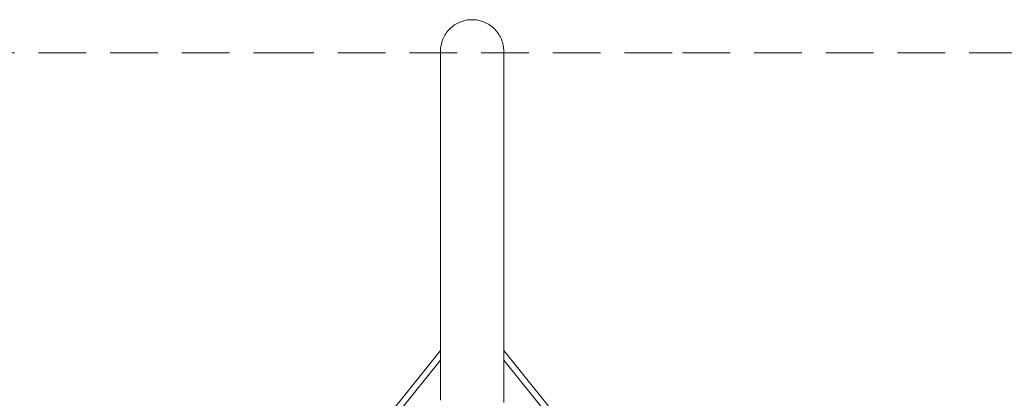
# Model space of a CAD drawing. Units: millimetres. Extents: x 1214 to 28390, y 1019 to 19006.
# Drawn here: x 9621 to 12238, y 10477 to 11485 of the extents above; entities that cross this region are included whole.
import ezdxf

# ---------------------------------------------------------------- set-up
doc = ezdxf.new("R2010")
doc.units = ezdxf.units.MM
doc.header["$MEASUREMENT"] = 0
doc.linetypes.add('AI-Linetype-1', pattern=[190.499995, 126.999997, -63.499998])
doc.layers.add('Draufsicht', color=7, linetype='Continuous')

# ---------------------------------------------------------------- blocks, each defined once
blk = doc.blocks.new('block 21')
at = {"layer": 'Draufsicht', "color": 250, "lineweight": 18}
for points in [[(10604.1, 10434.7), (10739.5, 10604.1)], [(10907.8, 10604.1), (11066.2, 10405.8)], [(10739.5, 10578.5), (10634.2, 10446.7)], [(11030.8, 10424.5), (10907.8, 10578.5)]]:
    blk.add_lwpolyline(points, dxfattribs=at)
for points, knots in [([(10739.5, 11400.4), (10739.5, 11405.7), (10740, 11411), (10741, 11416.3), (10742.1, 11421.9), (10743.7, 11427.3), (10745.9, 11432.6), (10748, 11437.6), (10750.6, 11442.4), (10753.6, 11447), (10756.7, 11451.6), (10760.2, 11455.9), (10764.2, 11459.9), (10768.1, 11463.8), (10772.4, 11467.3), (10777, 11470.4), (10781.6, 11473.4), (10786.4, 11476), (10791.4, 11478.1), (10796.7, 11480.3), (10802.2, 11481.9), (10807.7, 11483), (10813, 11484), (10818.3, 11484.5), (10823.7, 11484.5), (10829, 11484.5), (10834.3, 11484), (10839.6, 11483), (10845.2, 11481.9), (10850.6, 11480.3), (10855.9, 11478.1), (10860.9, 11476), (10865.7, 11473.4), (10870.3, 11470.4), (10874.9, 11467.3), (10879.2, 11463.8), (10883.2, 11459.9), (10887.1, 11455.9), (10890.6, 11451.6), (10893.7, 11447), (10896.7, 11442.4), (10899.3, 11437.6), (10901.4, 11432.6), (10903.6, 11427.3), (10905.2, 11421.9), (10906.3, 11416.3), (10907.3, 11411), (10907.8, 11405.7), (10907.8, 11400.4)], [0, 0, 0, 0, 1, 1, 1, 2, 2, 2, 3, 3, 3, 4, 4, 4, 5, 5, 5, 6, 6, 6, 7, 7, 7, 8, 8, 8, 9, 9, 9, 10, 10, 10, 11, 11, 11, 12, 12, 12, 13, 13, 13, 14, 14, 14, 15, 15, 15, 16, 16, 16, 16]), ([(10739.5, 10604.1), (10739.5, 10725.1), (10739.5, 10846), (10739.5, 10967), (10739.5, 11027.4), (10739.5, 11158.5), (10739.5, 11218.9), (10739.5, 11249.2), (10739.5, 11279.4), (10739.5, 11309.7), (10739.5, 11332.3), (10739.5, 11354.9), (10739.5, 11377.5), (10739.5, 11383.2), (10739.5, 11388.9), (10739.5, 11394.6), (10739.5, 11396.1), (10739.5, 11397.5), (10739.5, 11399), (10739.5, 11399.3), (10739.5, 11399.6), (10739.5, 11400), (10739.5, 11400.1), (10739.5, 11400.2), (10739.5, 11400.3), (10739.5, 11400.3), (10739.5, 11400.3), (10739.5, 11400.3), (10739.5, 11400.4), (10739.5, 11400.4), (10739.5, 11400.4), (10739.5, 11400.4), (10739.5, 11400.4), (10739.5, 11400.4), (10739.5, 11400.4), (10739.5, 11400.4), (10739.5, 11400.4)], [0, 0, 0, 0, 1, 1, 1, 2, 2, 2, 3, 3, 3, 4, 4, 4, 5, 5, 5, 6, 6, 6, 7, 7, 7, 8, 8, 8, 9, 9, 9, 10, 10, 10, 11, 11, 11, 12, 12, 12, 12]), ([(10907.8, 11400.4), (10907.8, 11400.4), (10907.8, 11400.4), (10907.8, 11400.4), (10907.8, 11400.4), (10907.8, 11400.4), (10907.8, 11400.4), (10907.8, 11400.4), (10907.8, 11400.4), (10907.8, 11400.4), (10907.8, 11400.4), (10907.8, 11400.4), (10907.8, 11400.3), (10907.8, 11400.3), (10907.8, 11400.3), (10907.8, 11400.3), (10907.8, 11400.2), (10907.8, 11400.1), (10907.8, 11400), (10907.8, 11399.6), (10907.8, 11399.3), (10907.8, 11399), (10907.8, 11397.5), (10907.8, 11396.1), (10907.8, 11394.6), (10907.8, 11388.9), (10907.8, 11383.2), (10907.8, 11377.5), (10907.8, 11354.9), (10907.8, 11332.3), (10907.8, 11309.7), (10907.8, 11279.4), (10907.8, 11249.2), (10907.8, 11219), (10907.8, 11158.5), (10907.8, 11027.5), (10907.8, 10967), (10907.8, 10846), (10907.8, 10725.1), (10907.8, 10604.1)], [0, 0, 0, 0, 1, 1, 1, 2, 2, 2, 3, 3, 3, 4, 4, 4, 5, 5, 5, 6, 6, 6, 7, 7, 7, 8, 8, 8, 9, 9, 9, 10, 10, 10, 11, 11, 11, 12, 12, 12, 13, 13, 13, 13]), ([(10739.5, 10578.5), (10739.5, 10582.7), (10739.5, 10587), (10739.5, 10591.3), (10739.5, 10593.4), (10739.5, 10595.6), (10739.5, 10597.7), (10739.5, 10598.8), (10739.5, 10599.8), (10739.5, 10600.9), (10739.5, 10602), (10739.5, 10603.1), (10739.5, 10604.1)], [0, 0, 0, 0, 1, 1, 1, 2, 2, 2, 3, 3, 3, 4, 4, 4, 4]), ([(10907.8, 10604.1), (10907.8, 10603), (10907.8, 10602), (10907.8, 10600.9), (10907.8, 10599.8), (10907.8, 10598.8), (10907.8, 10597.7), (10907.8, 10595.6), (10907.8, 10593.4), (10907.8, 10591.3), (10907.8, 10587), (10907.8, 10582.7), (10907.8, 10578.5)], [0, 0, 0, 0, 1, 1, 1, 2, 2, 2, 3, 3, 3, 4, 4, 4, 4]), ([(10739.5, 10471.9), (10739.5, 10474.1), (10739.5, 10476.4), (10739.5, 10478.6), (10739.5, 10480.8), (10739.5, 10483), (10739.5, 10485.2), (10739.5, 10489.7), (10739.5, 10494.1), (10739.5, 10498.5), (10739.5, 10507.4), (10739.5, 10516.3), (10739.5, 10525.2), (10739.5, 10543), (10739.5, 10560.7), (10739.5, 10578.5)], [0, 0, 0, 0, 1, 1, 1, 2, 2, 2, 3, 3, 3, 4, 4, 4, 5, 5, 5, 5]), ([(10907.8, 10578.5), (10907.8, 10569.1), (10907.8, 10559.7), (10907.8, 10550.3), (10907.8, 10547.9), (10907.8, 10545.6), (10907.8, 10543.2), (10907.8, 10542), (10907.8, 10540.8), (10907.8, 10539.7), (10907.8, 10538.5), (10907.8, 10537.3), (10907.8, 10536.2), (10907.8, 10531.4), (10907.8, 10526.7), (10907.8, 10522), (10907.8, 10512.7), (10907.8, 10503.2), (10907.8, 10493.9), (10907.8, 10489.1), (10907.8, 10484.4), (10907.8, 10479.7), (10907.8, 10478.6), (10907.8, 10477.4), (10907.8, 10476.2), (10907.8, 10475), (10907.8, 10473.9), (10907.8, 10472.7), (10907.8, 10470.4), (10907.8, 10468), (10907.8, 10465.6)], [0, 0, 0, 0, 1, 1, 1, 2, 2, 2, 3, 3, 3, 4, 4, 4, 5, 5, 5, 6, 6, 6, 7, 7, 7, 8, 8, 8, 9, 9, 9, 10, 10, 10, 10])]:
    blk.add_open_spline(points, degree=3, knots=knots, dxfattribs=at)

msp = doc.modelspace()

# ---------------------------------------------------------------- linework, layer by layer
at = {"layer": 'Draufsicht', "color": 7, "linetype": 'AI-Linetype-1', "lineweight": 18}
msp.add_lwpolyline([(10276, 8595.9), (7004.2, 8596), (7004.2, 11395.9), (10276, 11395.9), (11382.5, 11395.9), (14654.2, 11395.9), (14654.2, 8595.9), (11382.5, 8595.9), (10276, 8595.9)], dxfattribs=at)

# ---------------------------------------------------------------- block references
at = {"layer": 'Draufsicht'}
msp.add_blockref('block 21', (0, 0), dxfattribs=at)

doc.saveas('drawing.dxf')
